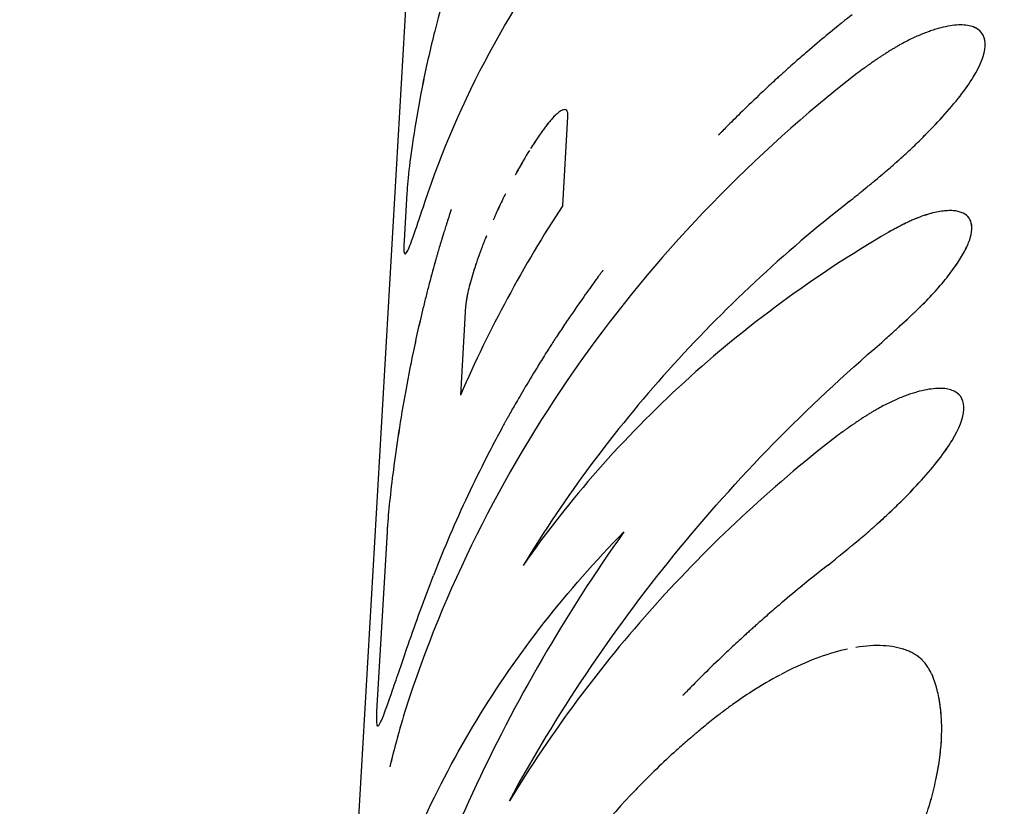
# Model space of a CAD drawing. Units: millimetres. Extents: x -4114 to 4114, y -4114 to 4114.
# Drawn here: x -403 to -386, y -530 to -516 of the extents above; entities that cross this region are included whole.
import ezdxf

# ---------------------------------------------------------------- set-up
doc = ezdxf.new("R2010")
doc.units = ezdxf.units.MM
doc.header["$LTSCALE"] = 20
doc.linetypes.add('HIDDEN', pattern=[9.525, 6.35, -3.175])
for name, color, linetype in [('2d', 230, 'Continuous'), ('CSA-ClearanceZone', 30, 'HIDDEN'), ('CSA-ClearanceZone_Hatch', 30, 'HIDDEN'), ('CSA-SafetyZone', 63, 'HIDDEN')]:
    doc.layers.add(name, color=color, linetype=linetype)

msp = doc.modelspace()

# ---------------------------------------------------------------- hatches: boundary and pattern name
at = {"layer": 'CSA-ClearanceZone_Hatch'}
h = msp.add_hatch(dxfattribs=at)
h.set_pattern_fill('ANSI31', color=256, scale=100)
edge = h.paths.add_edge_path()
edge.add_arc((0, 0), 2610.15, 0, 360)

# ---------------------------------------------------------------- linework, layer by layer
at = {"layer": '2d'}
for p, q in [((-396.117, -509.975), (-399.026, -559.968)), ((-386.763, -516.398), (-386.763, -516.398)), ((-393.78, -519.457), (-393.691, -517.94)), ((-396.449, -519.247), (-396.496, -520.059)), ((-386.965, -519.574), (-386.965, -519.574)), ((-396.481, -520.289), (-396.481, -520.289)), ((-395.98, -520.479), (-395.98, -520.479)), ((-395.442, -521.183), (-395.53, -522.704)), ((-387.125, -522.619), (-387.125, -522.619)), ((-396.787, -525.048), (-396.966, -528.119)), ((-387.93, -527.061), (-387.93, -527.061)), ((-387.916, -527.066), (-387.915, -527.066)), ((-396.95, -528.369), (-396.95, -528.369))]:
    msp.add_line(p, q, dxfattribs=at)
for radius, start, end in [(774.15, 345, 344.9), (725.85, 181.635447, 298.364553)]:
    msp.add_arc((0, 0), radius, start, end, dxfattribs=at)
for points, knots in [([(-388.708, -503.53), (-390.446, -505.325), (-391.957, -507.346), (-394.409, -511.709), (-395.35, -514.05), (-395.97, -516.473)], [0, 0, 0, 0, 0.5, 0.5, 1, 1, 1, 1]), ([(-396.14, -519.403), (-395.56, -517.651), (-394.658, -515.981), (-392.284, -512.961), (-390.812, -511.612), (-389.113, -510.489)], [0, 0, 0, 0, 0.5, 0.5, 1, 1, 1, 1]), ([(-388.825, -516.193), (-388.919, -516.267), (-389.067, -516.385), (-389.365, -516.632), (-389.476, -516.726), (-389.661, -516.885), (-389.726, -516.941), (-389.827, -517.031), (-389.862, -517.061), (-389.914, -517.108), (-389.932, -517.124), (-389.968, -517.156), (-389.985, -517.172), (-390.023, -517.206), (-390.043, -517.223), (-390.08, -517.257), (-390.099, -517.274), (-390.154, -517.324), (-390.189, -517.357), (-390.293, -517.453), (-390.358, -517.514), (-390.541, -517.687), (-390.647, -517.79), (-390.83, -517.969), (-390.906, -518.045), (-390.999, -518.139), (-391.027, -518.166), (-391.062, -518.203), (-391.073, -518.214), (-391.089, -518.23), (-391.094, -518.235), (-391.1, -518.242), (-391.103, -518.244), (-391.106, -518.247), (-391.107, -518.249), (-391.109, -518.25), (-391.109, -518.251), (-391.11, -518.252), (-391.11, -518.252), (-391.111, -518.253)], [0, 0, 0, 0, 0.0625, 0.0625, 0.09375, 0.09375, 0.109375, 0.109375, 0.1171875, 0.1171875, 0.1210938, 0.1210938, 0.125, 0.125, 0.1289062, 0.1289062, 0.1328125, 0.1328125, 0.140625, 0.140625, 0.15625, 0.15625, 0.1875, 0.1875, 0.21875, 0.21875, 0.234375, 0.234375, 0.2421875, 0.2421875, 0.2460938, 0.2460938, 0.2480469, 0.2480469, 0.2490234, 0.2490234, 0.2495117, 0.2495117, 0.25, 0.25, 0.25, 0.25]), ([(-388.873, -519.394), (-388.826, -519.354), (-388.784, -519.32), (-388.731, -519.276), (-388.714, -519.263), (-388.692, -519.245), (-388.685, -519.239), (-388.675, -519.231), (-388.672, -519.228), (-388.667, -519.224), (-388.665, -519.223), (-388.662, -519.22), (-388.661, -519.22), (-388.657, -519.216), (-388.654, -519.214), (-388.649, -519.21), (-388.647, -519.208), (-388.64, -519.202), (-388.635, -519.198), (-388.62, -519.186), (-388.611, -519.178), (-388.583, -519.155), (-388.564, -519.14), (-388.529, -519.111), (-388.511, -519.097), (-388.486, -519.076), (-388.478, -519.069), (-388.466, -519.059), (-388.462, -519.056), (-388.454, -519.049), (-388.45, -519.046), (-388.441, -519.039), (-388.436, -519.035), (-388.426, -519.027), (-388.421, -519.023), (-388.407, -519.011), (-388.397, -519.003), (-388.369, -518.979), (-388.35, -518.963), (-388.295, -518.917), (-388.259, -518.886), (-388.189, -518.827), (-388.155, -518.797), (-388.105, -518.754), (-388.089, -518.74), (-388.057, -518.712), (-388.042, -518.698), (-388.01, -518.67), (-387.992, -518.654), (-387.959, -518.624), (-387.942, -518.609), (-387.893, -518.563), (-387.859, -518.532), (-387.793, -518.47), (-387.761, -518.438), (-387.695, -518.375), (-387.662, -518.343), (-387.598, -518.279), (-387.568, -518.249), (-387.507, -518.187), (-387.477, -518.156), (-387.388, -518.064), (-387.331, -518.002), (-387.052, -517.694), (-386.876, -517.469), (-386.626, -517.056), (-386.556, -516.877), (-386.54, -516.588), (-386.592, -516.483), (-386.758, -516.394), (-386.826, -516.376), (-386.987, -516.365), (-387.081, -516.372), (-387.238, -516.402), (-387.292, -516.414), (-387.377, -516.438), (-387.406, -516.447), (-387.464, -516.466), (-387.494, -516.476), (-387.555, -516.498), (-387.587, -516.51), (-387.65, -516.536), (-387.682, -516.549), (-387.746, -516.578), (-387.778, -516.592), (-387.843, -516.624), (-387.875, -516.64), (-387.942, -516.674), (-387.976, -516.693), (-388.027, -516.721), (-388.044, -516.731), (-388.078, -516.751), (-388.096, -516.761), (-388.129, -516.781), (-388.145, -516.791), (-388.179, -516.811), (-388.196, -516.822), (-388.231, -516.844), (-388.248, -516.855), (-388.275, -516.873), (-388.285, -516.879), (-388.303, -516.891), (-388.313, -516.897), (-388.33, -516.909), (-388.337, -516.914), (-388.354, -516.924), (-388.362, -516.93), (-388.387, -516.947), (-388.404, -516.958), (-388.439, -516.983), (-388.457, -516.995), (-388.485, -517.015), (-388.495, -517.021), (-388.509, -517.031), (-388.514, -517.035), (-388.521, -517.04), (-388.524, -517.042), (-388.528, -517.045), (-388.531, -517.047), (-388.535, -517.05), (-388.536, -517.051), (-388.539, -517.053), (-388.541, -517.054), (-388.546, -517.057), (-388.549, -517.059), (-388.559, -517.066), (-388.566, -517.071), (-388.588, -517.087), (-388.604, -517.099), (-388.657, -517.137), (-388.698, -517.167), (-388.745, -517.202)], [0, 0, 0, 0, 0.015625, 0.015625, 0.023438, 0.023438, 0.027344, 0.027344, 0.029297, 0.029297, 0.030273, 0.030273, 0.03125, 0.03125, 0.032227, 0.032227, 0.033203, 0.033203, 0.035156, 0.035156, 0.039062, 0.039062, 0.046875, 0.046875, 0.054688, 0.054688, 0.058594, 0.058594, 0.060547, 0.060547, 0.0625, 0.0625, 0.064453, 0.064453, 0.066406, 0.066406, 0.070312, 0.070312, 0.078125, 0.078125, 0.09375, 0.09375, 0.109375, 0.109375, 0.117188, 0.117188, 0.125, 0.125, 0.132812, 0.132812, 0.140625, 0.140625, 0.15625, 0.15625, 0.171875, 0.171875, 0.1875, 0.1875, 0.203125, 0.203125, 0.21875, 0.21875, 0.25, 0.25, 0.375, 0.375, 0.5, 0.5, 0.625, 0.625, 0.6875, 0.6875, 0.75, 0.75, 0.78125, 0.78125, 0.796875, 0.796875, 0.8125, 0.8125, 0.828125, 0.828125, 0.84375, 0.84375, 0.859375, 0.859375, 0.875, 0.875, 0.890625, 0.890625, 0.898438, 0.898438, 0.90625, 0.90625, 0.914062, 0.914062, 0.921875, 0.921875, 0.929688, 0.929688, 0.933594, 0.933594, 0.9375, 0.9375, 0.941406, 0.941406, 0.945312, 0.945312, 0.953125, 0.953125, 0.960938, 0.960938, 0.964844, 0.964844, 0.966797, 0.966797, 0.967773, 0.967773, 0.96875, 0.96875, 0.969727, 0.969727, 0.970703, 0.970703, 0.972656, 0.972656, 0.976562, 0.976562, 0.984375, 0.984375, 1, 1, 1, 1]), ([(-388.873, -519.394), (-388.826, -519.354), (-388.784, -519.32), (-388.731, -519.276), (-388.706, -519.256), (-388.681, -519.236), (-388.67, -519.227), (-388.665, -519.223), (-388.662, -519.22), (-388.662, -519.22), (-388.62, -519.186), (-388.563, -519.139), (-388.503, -519.09), (-388.474, -519.066), (-388.462, -519.056), (-388.454, -519.049), (-388.451, -519.047), (-388.368, -518.978), (-388.294, -518.916), (-388.189, -518.827), (-388.138, -518.783), (-388.089, -518.74), (-388.057, -518.712), (-388.043, -518.699), (-387.959, -518.624), (-387.859, -518.533), (-387.761, -518.438), (-387.695, -518.375), (-387.661, -518.342), (-387.505, -518.187), (-387.387, -518.064), (-387.052, -517.694), (-386.876, -517.469), (-386.626, -517.056), (-386.556, -516.877), (-386.54, -516.588), (-386.592, -516.483), (-386.721, -516.414), (-386.741, -516.405), (-386.763, -516.398)], [0, 0, 0, 0, 0.015625, 0.015625, 0.0234375, 0.0273438, 0.0292969, 0.0302734, 0.0302734, 0.03125, 0.03125, 0.046875, 0.0546875, 0.0585938, 0.0605469, 0.0605469, 0.0625, 0.0625, 0.09375, 0.09375, 0.109375, 0.1171875, 0.1171875, 0.125, 0.125, 0.15625, 0.171875, 0.171875, 0.1875, 0.1875, 0.25, 0.25, 0.375, 0.375, 0.5, 0.5, 0.625, 0.625, 0.6461311, 0.6461311, 0.6461311, 0.6461311]), ([(-395.97, -516.473), (-396.044, -516.764), (-396.109, -517.049), (-396.224, -517.614), (-396.271, -517.88), (-396.351, -518.377), (-396.382, -518.597), (-396.428, -518.978), (-396.442, -519.131), (-396.449, -519.247)], [0, 0, 0, 0, 0.25, 0.25, 0.5, 0.5, 0.75, 0.75, 1, 1, 1, 1]), ([(-395.97, -516.473), (-396.044, -516.764), (-396.109, -517.049), (-396.223, -517.613), (-396.271, -517.88), (-396.351, -518.377), (-396.382, -518.597), (-396.428, -518.978), (-396.442, -519.131), (-396.449, -519.247)], [0, 0, 0, 0, 0.25, 0.25, 0.5, 0.5, 0.75, 0.75, 1, 1, 1, 1]), ([(-388.745, -517.202), (-390.511, -518.576), (-392.066, -520.181), (-394.633, -523.728), (-395.645, -525.67), (-396.347, -527.705)], [0, 0, 0, 0, 0.5, 0.5, 1, 1, 1, 1]), ([(-393.691, -517.94), (-393.691, -517.926), (-393.691, -517.907), (-393.692, -517.89), (-393.693, -517.884), (-393.694, -517.88), (-393.694, -517.878), (-393.698, -517.858), (-393.703, -517.845), (-393.728, -517.816), (-393.753, -517.813), (-393.804, -517.835), (-393.823, -517.846), (-393.864, -517.877), (-393.886, -517.896), (-393.924, -517.933), (-393.942, -517.952), (-393.965, -517.976), (-393.976, -517.989), (-393.98, -517.995), (-393.984, -517.998), (-393.986, -518.001), (-394.004, -518.023), (-394.032, -518.058), (-394.07, -518.106)], [0, 0, 0, 0, 0.0625, 0.09375, 0.109375, 0.109375, 0.125, 0.125, 0.25, 0.25, 0.5, 0.5, 0.625, 0.625, 0.75, 0.75, 0.8125, 0.84375, 0.859375, 0.867188, 0.867188, 0.875, 0.875, 1, 1, 1, 1]), ([(-393.911, -517.92), (-393.935, -517.944), (-393.96, -517.971), (-394.014, -518.034), (-394.042, -518.07), (-394.07, -518.106)], [0.7500441, 0.7500441, 0.7500441, 0.7500441, 0.875, 0.875, 1, 1, 1, 1]), ([(-393.691, -517.94), (-393.691, -517.916), (-393.691, -517.893), (-393.698, -517.858), (-393.703, -517.844), (-393.728, -517.816), (-393.754, -517.813), (-393.79, -517.829), (-393.793, -517.83), (-393.795, -517.831)], [0, 0, 0, 0, 0.125, 0.125, 0.25, 0.25, 0.5, 0.5, 0.5186175, 0.5186175, 0.5186175, 0.5186175]), ([(-394.07, -518.106), (-394.084, -518.125), (-394.103, -518.151), (-394.12, -518.175), (-394.127, -518.183), (-394.131, -518.189), (-394.132, -518.191), (-394.155, -518.223), (-394.177, -518.255), (-394.243, -518.351), (-394.286, -518.416), (-394.33, -518.486), (-394.33, -518.486), (-394.33, -518.486)], [0, 0, 0, 0, 0.03125, 0.046875, 0.0546875, 0.0546875, 0.0625, 0.0625, 0.125, 0.125, 0.25, 0.25, 0.2500058, 0.2500058, 0.2500058, 0.2500058]), ([(-394.096, -518.142), (-394.109, -518.159), (-394.121, -518.176), (-394.156, -518.224), (-394.177, -518.255), (-394.236, -518.34), (-394.273, -518.396), (-394.31, -518.454)], [0.0257876, 0.0257876, 0.0257876, 0.0257876, 0.0625, 0.0625, 0.125, 0.125, 0.230195, 0.230195, 0.230195, 0.230195]), ([(-394.76, -519.258), (-394.769, -519.276), (-394.778, -519.294), (-394.808, -519.356), (-394.829, -519.398), (-394.869, -519.483), (-394.886, -519.521), (-394.904, -519.559)], [0.6609951, 0.6609951, 0.6609951, 0.6609951, 0.6875, 0.6875, 0.75, 0.75, 0.8031458, 0.8031458, 0.8031458, 0.8031458]), ([(-396.496, -520.059), (-396.503, -520.174), (-396.502, -520.246), (-396.481, -520.304), (-396.462, -520.289), (-396.404, -520.17), (-396.366, -520.069), (-396.268, -519.788), (-396.21, -519.612), (-396.14, -519.403)], [0, 0, 0, 0, 0.25, 0.25, 0.5, 0.5, 0.75, 0.75, 1, 1, 1, 1]), ([(-396.496, -520.059), (-396.503, -520.174), (-396.502, -520.246), (-396.481, -520.304), (-396.462, -520.289), (-396.404, -520.17), (-396.366, -520.07), (-396.268, -519.788), (-396.21, -519.612), (-396.14, -519.403)], [0, 0, 0, 0, 0.25, 0.25, 0.5, 0.5, 0.75, 0.75, 1, 1, 1, 1]), ([(-388.873, -519.394), (-389.997, -520.268), (-391.033, -521.234), (-392.908, -523.325), (-393.737, -524.439), (-394.459, -525.622)], [0, 0, 0, 0, 0.004427902, 0.004427902, 0.008855804, 0.008855804, 0.008855804, 0.008855804]), ([(-388.873, -519.394), (-389.997, -520.268), (-391.033, -521.234), (-392.908, -523.325), (-393.737, -524.439), (-394.459, -525.622)], [0, 0, 0, 0, 0.004427902, 0.004427902, 0.008855804, 0.008855804, 0.008855804, 0.008855804]), ([(-395.69, -519.527), (-395.72, -519.621), (-395.747, -519.704), (-395.78, -519.81), (-395.796, -519.859), (-395.811, -519.908), (-395.818, -519.931), (-395.821, -519.94), (-395.823, -519.946), (-395.823, -519.947), (-395.849, -520.031), (-395.883, -520.143), (-395.918, -520.264), (-395.932, -520.314), (-395.942, -520.346), (-395.946, -520.361), (-395.99, -520.515), (-396.047, -520.724), (-396.102, -520.936), (-396.137, -521.079), (-396.155, -521.152), (-396.241, -521.507), (-396.302, -521.781), (-396.41, -522.31), (-396.458, -522.564), (-396.587, -523.303), (-396.651, -523.749), (-396.721, -524.318), (-396.74, -524.49), (-396.763, -524.723), (-396.769, -524.794), (-396.776, -524.879), (-396.778, -524.903), (-396.78, -524.932), (-396.781, -524.945), (-396.781, -524.951), (-396.781, -524.955), (-396.782, -524.957), (-396.783, -524.982), (-396.785, -525.012), (-396.787, -525.048)], [0, 0, 0, 0, 0.03125, 0.03125, 0.046875, 0.054687, 0.058594, 0.060547, 0.060547, 0.0625, 0.0625, 0.09375, 0.109375, 0.117187, 0.117187, 0.125, 0.125, 0.1875, 0.21875, 0.21875, 0.25, 0.25, 0.375, 0.375, 0.5, 0.5, 0.75, 0.75, 0.875, 0.875, 0.9375, 0.9375, 0.953125, 0.960937, 0.964844, 0.966797, 0.966797, 0.96875, 0.96875, 1, 1, 1, 1]), ([(-395.69, -519.527), (-395.72, -519.621), (-395.747, -519.704), (-395.78, -519.81), (-395.791, -519.843), (-395.804, -519.887), (-395.809, -519.901), (-395.815, -519.921), (-395.817, -519.928), (-395.82, -519.937), (-395.821, -519.94), (-395.823, -519.946), (-395.823, -519.948), (-395.826, -519.956), (-395.828, -519.962), (-395.831, -519.972), (-395.832, -519.977), (-395.837, -519.991), (-395.84, -520.001), (-395.848, -520.03), (-395.854, -520.049), (-395.871, -520.105), (-395.882, -520.141), (-395.903, -520.212), (-395.913, -520.247), (-395.928, -520.297), (-395.932, -520.314), (-395.942, -520.346), (-395.946, -520.362), (-395.956, -520.395), (-395.961, -520.412), (-395.97, -520.447), (-395.975, -520.464), (-395.99, -520.516), (-395.999, -520.55), (-396.028, -520.655), (-396.046, -520.725), (-396.083, -520.866), (-396.102, -520.936), (-396.137, -521.079), (-396.155, -521.152), (-396.19, -521.295), (-396.206, -521.364), (-396.239, -521.504), (-396.254, -521.573), (-396.3, -521.779), (-396.329, -521.914), (-396.41, -522.31), (-396.458, -522.565), (-396.544, -523.056), (-396.582, -523.291), (-396.647, -523.733), (-396.675, -523.938), (-396.721, -524.318), (-396.74, -524.49), (-396.763, -524.722), (-396.769, -524.795), (-396.776, -524.879), (-396.777, -524.895), (-396.779, -524.919), (-396.78, -524.928), (-396.78, -524.939), (-396.781, -524.943), (-396.781, -524.949), (-396.781, -524.951), (-396.781, -524.955), (-396.782, -524.957), (-396.782, -524.961), (-396.782, -524.962), (-396.782, -524.965), (-396.782, -524.966), (-396.783, -524.971), (-396.783, -524.974), (-396.783, -524.984), (-396.784, -524.991), (-396.785, -525.014), (-396.786, -525.03), (-396.787, -525.048)], [0, 0, 0, 0, 0.03125, 0.03125, 0.046875, 0.046875, 0.054688, 0.054688, 0.058594, 0.058594, 0.060547, 0.060547, 0.0625, 0.0625, 0.064453, 0.064453, 0.066406, 0.066406, 0.070312, 0.070312, 0.078125, 0.078125, 0.09375, 0.09375, 0.109375, 0.109375, 0.117188, 0.117188, 0.125, 0.125, 0.132812, 0.132812, 0.140625, 0.140625, 0.15625, 0.15625, 0.1875, 0.1875, 0.21875, 0.21875, 0.25, 0.25, 0.28125, 0.28125, 0.3125, 0.3125, 0.375, 0.375, 0.5, 0.5, 0.625, 0.625, 0.75, 0.75, 0.875, 0.875, 0.9375, 0.9375, 0.953125, 0.953125, 0.960938, 0.960938, 0.964844, 0.964844, 0.966797, 0.966797, 0.96875, 0.96875, 0.970703, 0.970703, 0.972656, 0.972656, 0.976562, 0.976562, 0.984375, 0.984375, 1, 1, 1, 1]), ([(-388.317, -521.805), (-388.249, -521.743), (-388.19, -521.69), (-388.115, -521.621), (-388.08, -521.59), (-388.045, -521.558), (-388.029, -521.544), (-388.023, -521.538), (-388.019, -521.534), (-388.018, -521.533), (-387.959, -521.479), (-387.881, -521.408), (-387.799, -521.331), (-387.766, -521.3), (-387.744, -521.279), (-387.735, -521.27), (-387.628, -521.167), (-387.539, -521.078), (-387.418, -520.947), (-387.378, -520.903), (-387.302, -520.815), (-387.264, -520.77), (-387.161, -520.643), (-387.098, -520.558), (-386.987, -520.398), (-386.941, -520.323), (-386.862, -520.176), (-386.832, -520.108), (-386.79, -519.982), (-386.778, -519.925), (-386.768, -519.764), (-386.799, -519.683), (-386.899, -519.6), (-386.94, -519.579), (-387.015, -519.559), (-387.042, -519.554), (-387.099, -519.548), (-387.129, -519.547), (-387.297, -519.549), (-387.453, -519.582), (-387.673, -519.66), (-387.741, -519.687), (-387.824, -519.724), (-387.86, -519.741), (-387.885, -519.752), (-387.899, -519.759), (-387.931, -519.775), (-387.966, -519.792), (-388.01, -519.815), (-388.034, -519.827), (-388.044, -519.833), (-388.051, -519.836), (-388.055, -519.839), (-388.091, -519.858), (-388.141, -519.885), (-388.207, -519.922)], [0, 0, 0, 0, 0.03125, 0.03125, 0.046875, 0.054688, 0.058594, 0.060547, 0.060547, 0.0625, 0.0625, 0.09375, 0.109375, 0.117188, 0.117188, 0.125, 0.125, 0.1875, 0.1875, 0.21875, 0.21875, 0.25, 0.25, 0.3125, 0.3125, 0.375, 0.375, 0.4375, 0.4375, 0.5, 0.5, 0.625, 0.625, 0.6875, 0.6875, 0.71875, 0.71875, 0.75, 0.75, 0.875, 0.875, 0.90625, 0.921875, 0.929687, 0.929687, 0.9375, 0.9375, 0.953125, 0.960937, 0.964844, 0.966797, 0.966797, 0.96875, 0.96875, 1, 1, 1, 1]), ([(-388.317, -521.805), (-388.249, -521.743), (-388.19, -521.69), (-388.115, -521.621), (-388.092, -521.6), (-388.06, -521.572), (-388.05, -521.563), (-388.036, -521.55), (-388.032, -521.546), (-388.025, -521.54), (-388.023, -521.538), (-388.019, -521.534), (-388.017, -521.532), (-388.012, -521.527), (-388.007, -521.524), (-388.001, -521.517), (-387.997, -521.514), (-387.987, -521.505), (-387.98, -521.499), (-387.96, -521.48), (-387.947, -521.468), (-387.908, -521.432), (-387.883, -521.409), (-387.834, -521.364), (-387.811, -521.342), (-387.777, -521.31), (-387.766, -521.3), (-387.749, -521.284), (-387.744, -521.279), (-387.734, -521.269), (-387.729, -521.264), (-387.712, -521.248), (-387.699, -521.236), (-387.676, -521.213), (-387.664, -521.202), (-387.63, -521.168), (-387.607, -521.145), (-387.541, -521.078), (-387.499, -521.034), (-387.418, -520.947), (-387.378, -520.903), (-387.321, -520.837), (-387.302, -520.815), (-387.265, -520.771), (-387.247, -520.749), (-387.195, -520.684), (-387.162, -520.643), (-387.1, -520.56), (-387.07, -520.519), (-386.987, -520.397), (-386.941, -520.322), (-386.863, -520.177), (-386.832, -520.108), (-386.79, -519.982), (-386.778, -519.924), (-386.772, -519.818), (-386.778, -519.771), (-386.808, -519.69), (-386.832, -519.655), (-386.899, -519.6), (-386.94, -519.579), (-387.015, -519.559), (-387.042, -519.554), (-387.099, -519.548), (-387.13, -519.547), (-387.196, -519.548), (-387.231, -519.55), (-387.304, -519.559), (-387.341, -519.565), (-387.458, -519.589), (-387.541, -519.613), (-387.673, -519.66), (-387.718, -519.678), (-387.788, -519.708), (-387.812, -519.718), (-387.848, -519.735), (-387.86, -519.741), (-387.885, -519.752), (-387.898, -519.759), (-387.915, -519.767), (-387.92, -519.77), (-387.932, -519.775), (-387.937, -519.778), (-387.955, -519.787), (-387.967, -519.793), (-387.991, -519.805), (-388.004, -519.812), (-388.024, -519.822), (-388.03, -519.826), (-388.04, -519.831), (-388.044, -519.833), (-388.051, -519.836), (-388.055, -519.839), (-388.06, -519.842), (-388.062, -519.842), (-388.066, -519.845), (-388.068, -519.846), (-388.075, -519.85), (-388.08, -519.852), (-388.096, -519.861), (-388.107, -519.867), (-388.145, -519.887), (-388.174, -519.903), (-388.207, -519.922)], [0, 0, 0, 0, 0.03125, 0.03125, 0.046875, 0.046875, 0.054688, 0.054688, 0.058594, 0.058594, 0.060547, 0.060547, 0.0625, 0.0625, 0.064453, 0.064453, 0.066406, 0.066406, 0.070312, 0.070312, 0.078125, 0.078125, 0.09375, 0.09375, 0.109375, 0.109375, 0.117188, 0.117188, 0.121094, 0.121094, 0.125, 0.125, 0.132812, 0.132812, 0.140625, 0.140625, 0.15625, 0.15625, 0.1875, 0.1875, 0.21875, 0.21875, 0.234375, 0.234375, 0.25, 0.25, 0.28125, 0.28125, 0.3125, 0.3125, 0.375, 0.375, 0.4375, 0.4375, 0.5, 0.5, 0.5625, 0.5625, 0.625, 0.625, 0.6875, 0.6875, 0.71875, 0.71875, 0.75, 0.75, 0.78125, 0.78125, 0.8125, 0.8125, 0.875, 0.875, 0.90625, 0.90625, 0.921875, 0.921875, 0.929688, 0.929688, 0.9375, 0.9375, 0.941406, 0.941406, 0.945312, 0.945312, 0.953125, 0.953125, 0.960938, 0.960938, 0.964844, 0.964844, 0.966797, 0.966797, 0.96875, 0.96875, 0.970703, 0.970703, 0.972656, 0.972656, 0.976562, 0.976562, 0.984375, 0.984375, 1, 1, 1, 1]), ([(-388.207, -519.922), (-389.477, -520.665), (-390.648, -521.525), (-392.745, -523.44), (-393.672, -524.494), (-394.459, -525.622)], [0, 0, 0, 0, 0.5, 0.5, 1, 1, 1, 1]), ([(-395.086, -519.979), (-395.095, -520), (-395.106, -520.027), (-395.116, -520.053), (-395.12, -520.062), (-395.122, -520.068), (-395.123, -520.069), (-395.136, -520.103), (-395.148, -520.135), (-395.184, -520.229), (-395.206, -520.289), (-395.27, -520.472), (-395.307, -520.588), (-395.354, -520.747), (-395.367, -520.798), (-395.392, -520.893), (-395.402, -520.937), (-395.416, -521.002), (-395.422, -521.032), (-395.427, -521.064), (-395.43, -521.079), (-395.43, -521.085), (-395.431, -521.089), (-395.431, -521.091), (-395.435, -521.115), (-395.438, -521.145), (-395.442, -521.183)], [0, 0, 0, 0, 0.03125, 0.046875, 0.054688, 0.054688, 0.0625, 0.0625, 0.125, 0.125, 0.25, 0.25, 0.5, 0.5, 0.625, 0.625, 0.75, 0.75, 0.8125, 0.84375, 0.859375, 0.867187, 0.867187, 0.875, 0.875, 1, 1, 1, 1]), ([(-395.218, -520.323), (-395.221, -520.332), (-395.224, -520.34), (-395.27, -520.47), (-395.307, -520.586), (-395.369, -520.799), (-395.393, -520.896), (-395.42, -521.021), (-395.427, -521.059), (-395.437, -521.126), (-395.439, -521.154), (-395.442, -521.183)], [0.2324878, 0.2324878, 0.2324878, 0.2324878, 0.25, 0.25, 0.5, 0.5, 0.75, 0.75, 0.875, 0.875, 1, 1, 1, 1]), ([(-393.09, -520.569), (-393.092, -520.572), (-393.093, -520.572), (-393.095, -520.575), (-393.096, -520.577), (-393.1, -520.582), (-393.102, -520.585), (-393.109, -520.595), (-393.114, -520.601), (-393.13, -520.622), (-393.141, -520.637), (-393.175, -520.683), (-393.2, -520.717), (-393.283, -520.83), (-393.347, -520.919), (-393.492, -521.125), (-393.574, -521.242), (-393.708, -521.438), (-393.754, -521.507), (-393.826, -521.616), (-393.851, -521.654), (-393.889, -521.711), (-393.901, -521.73), (-393.927, -521.77), (-393.939, -521.789), (-393.966, -521.83), (-393.98, -521.852), (-394.007, -521.894), (-394.02, -521.915), (-394.06, -521.976), (-394.085, -522.016), (-394.158, -522.133), (-394.204, -522.208), (-394.333, -522.418), (-394.407, -522.542), (-394.533, -522.757), (-394.585, -522.848), (-394.648, -522.959), (-394.667, -522.992), (-394.691, -523.035), (-394.698, -523.048), (-394.708, -523.066), (-394.711, -523.072), (-394.716, -523.08), (-394.718, -523.083), (-394.72, -523.087), (-394.72, -523.088), (-394.722, -523.09), (-394.722, -523.091), (-394.723, -523.092), (-394.723, -523.092), (-394.724, -523.094), (-394.725, -523.097), (-394.727, -523.1), (-394.728, -523.102), (-394.731, -523.107), (-394.733, -523.11), (-394.738, -523.121), (-394.742, -523.127), (-394.754, -523.148), (-394.761, -523.162), (-394.784, -523.203), (-394.799, -523.23), (-394.843, -523.312), (-394.873, -523.367), (-394.961, -523.532), (-395.019, -523.642), (-395.189, -523.975), (-395.299, -524.198), (-395.616, -524.873), (-395.812, -525.33), (-395.991, -525.792)], [0.5, 0.5, 0.5, 0.5, 0.5009766, 0.5009766, 0.5019531, 0.5019531, 0.5039062, 0.5039062, 0.5078125, 0.5078125, 0.515625, 0.515625, 0.53125, 0.53125, 0.5625, 0.5625, 0.59375, 0.59375, 0.609375, 0.609375, 0.6171875, 0.6171875, 0.6210938, 0.6210938, 0.625, 0.625, 0.6289062, 0.6289062, 0.6328125, 0.6328125, 0.640625, 0.640625, 0.65625, 0.65625, 0.6875, 0.6875, 0.71875, 0.71875, 0.734375, 0.734375, 0.7421875, 0.7421875, 0.7460938, 0.7460938, 0.7480469, 0.7480469, 0.7490234, 0.7490234, 0.7495117, 0.7495117, 0.75, 0.75, 0.7504883, 0.7504883, 0.7509766, 0.7509766, 0.7519531, 0.7519531, 0.7539062, 0.7539062, 0.7578125, 0.7578125, 0.765625, 0.765625, 0.78125, 0.78125, 0.8125, 0.8125, 0.875, 0.875, 1, 1, 1, 1]), ([(-394.693, -529.652), (-393.886, -528.166), (-392.938, -526.754), (-390.799, -524.124), (-389.608, -522.906), (-388.317, -521.805)], [0, 0, 0, 0, 0.5, 0.5, 1, 1, 1, 1]), ([(-389.235, -525.615), (-389.188, -525.576), (-389.146, -525.542), (-389.093, -525.498), (-389.076, -525.485), (-389.054, -525.466), (-389.047, -525.461), (-389.037, -525.452), (-389.034, -525.45), (-389.029, -525.446), (-389.027, -525.445), (-389.024, -525.442), (-389.023, -525.441), (-389.019, -525.438), (-389.016, -525.436), (-389.012, -525.432), (-389.009, -525.43), (-389.002, -525.424), (-388.997, -525.42), (-388.982, -525.408), (-388.973, -525.4), (-388.945, -525.377), (-388.926, -525.362), (-388.891, -525.333), (-388.873, -525.318), (-388.848, -525.298), (-388.84, -525.291), (-388.828, -525.281), (-388.824, -525.278), (-388.816, -525.271), (-388.812, -525.268), (-388.803, -525.261), (-388.798, -525.256), (-388.788, -525.248), (-388.784, -525.244), (-388.769, -525.232), (-388.76, -525.224), (-388.731, -525.201), (-388.712, -525.185), (-388.657, -525.139), (-388.621, -525.108), (-388.551, -525.048), (-388.517, -525.019), (-388.467, -524.976), (-388.451, -524.962), (-388.419, -524.934), (-388.404, -524.92), (-388.372, -524.891), (-388.354, -524.876), (-388.321, -524.845), (-388.304, -524.83), (-388.255, -524.784), (-388.221, -524.754), (-388.155, -524.692), (-388.123, -524.66), (-388.057, -524.597), (-388.024, -524.564), (-387.96, -524.501), (-387.93, -524.471), (-387.869, -524.409), (-387.839, -524.378), (-387.75, -524.285), (-387.693, -524.224), (-387.414, -523.916), (-387.238, -523.691), (-386.988, -523.278), (-386.918, -523.098), (-386.902, -522.81), (-386.954, -522.705), (-387.12, -522.616), (-387.188, -522.598), (-387.349, -522.587), (-387.443, -522.594), (-387.6, -522.623), (-387.654, -522.636), (-387.739, -522.66), (-387.768, -522.668), (-387.826, -522.687), (-387.856, -522.697), (-387.917, -522.72), (-387.949, -522.732), (-388.012, -522.757), (-388.044, -522.771), (-388.108, -522.799), (-388.141, -522.814), (-388.205, -522.845), (-388.238, -522.861), (-388.304, -522.896), (-388.338, -522.914), (-388.389, -522.943), (-388.406, -522.953), (-388.441, -522.972), (-388.458, -522.983), (-388.491, -523.003), (-388.507, -523.012), (-388.541, -523.033), (-388.558, -523.044), (-388.593, -523.066), (-388.61, -523.077), (-388.638, -523.094), (-388.647, -523.1), (-388.665, -523.112), (-388.675, -523.119), (-388.692, -523.13), (-388.7, -523.135), (-388.716, -523.146), (-388.724, -523.152), (-388.749, -523.168), (-388.766, -523.18), (-388.801, -523.204), (-388.819, -523.217), (-388.847, -523.236), (-388.857, -523.243), (-388.871, -523.253), (-388.876, -523.256), (-388.883, -523.262), (-388.886, -523.263), (-388.891, -523.267), (-388.893, -523.269), (-388.897, -523.272), (-388.898, -523.272), (-388.901, -523.274), (-388.903, -523.275), (-388.908, -523.279), (-388.911, -523.281), (-388.921, -523.288), (-388.928, -523.293), (-388.95, -523.309), (-388.966, -523.321), (-389.019, -523.359), (-389.06, -523.389), (-389.107, -523.423)], [0, 0, 0, 0, 0.015625, 0.015625, 0.023438, 0.023438, 0.027344, 0.027344, 0.029297, 0.029297, 0.030273, 0.030273, 0.03125, 0.03125, 0.032227, 0.032227, 0.033203, 0.033203, 0.035156, 0.035156, 0.039062, 0.039062, 0.046875, 0.046875, 0.054688, 0.054688, 0.058594, 0.058594, 0.060547, 0.060547, 0.0625, 0.0625, 0.064453, 0.064453, 0.066406, 0.066406, 0.070312, 0.070312, 0.078125, 0.078125, 0.09375, 0.09375, 0.109375, 0.109375, 0.117188, 0.117188, 0.125, 0.125, 0.132812, 0.132812, 0.140625, 0.140625, 0.15625, 0.15625, 0.171875, 0.171875, 0.1875, 0.1875, 0.203125, 0.203125, 0.21875, 0.21875, 0.25, 0.25, 0.375, 0.375, 0.5, 0.5, 0.625, 0.625, 0.6875, 0.6875, 0.75, 0.75, 0.78125, 0.78125, 0.796875, 0.796875, 0.8125, 0.8125, 0.828125, 0.828125, 0.84375, 0.84375, 0.859375, 0.859375, 0.875, 0.875, 0.890625, 0.890625, 0.898438, 0.898438, 0.90625, 0.90625, 0.914062, 0.914062, 0.921875, 0.921875, 0.929688, 0.929688, 0.933594, 0.933594, 0.9375, 0.9375, 0.941406, 0.941406, 0.945312, 0.945312, 0.953125, 0.953125, 0.960938, 0.960938, 0.964844, 0.964844, 0.966797, 0.966797, 0.967773, 0.967773, 0.96875, 0.96875, 0.969727, 0.969727, 0.970703, 0.970703, 0.972656, 0.972656, 0.976562, 0.976562, 0.984375, 0.984375, 1, 1, 1, 1]), ([(-389.235, -525.615), (-389.188, -525.576), (-389.146, -525.542), (-389.093, -525.498), (-389.068, -525.478), (-389.044, -525.458), (-389.032, -525.448), (-389.027, -525.445), (-389.024, -525.442), (-389.024, -525.442), (-388.982, -525.407), (-388.925, -525.361), (-388.865, -525.311), (-388.836, -525.288), (-388.824, -525.278), (-388.816, -525.271), (-388.813, -525.268), (-388.73, -525.2), (-388.656, -525.138), (-388.551, -525.048), (-388.5, -525.004), (-388.451, -524.962), (-388.419, -524.934), (-388.405, -524.921), (-388.321, -524.846), (-388.221, -524.754), (-388.123, -524.66), (-388.057, -524.597), (-388.023, -524.564), (-387.867, -524.409), (-387.749, -524.286), (-387.414, -523.915), (-387.239, -523.691), (-386.988, -523.278), (-386.918, -523.098), (-386.902, -522.81), (-386.954, -522.705), (-387.083, -522.635), (-387.103, -522.627), (-387.125, -522.619)], [0, 0, 0, 0, 0.015625, 0.015625, 0.0234375, 0.0273437, 0.0292969, 0.0302734, 0.0302734, 0.03125, 0.03125, 0.046875, 0.0546875, 0.0585937, 0.0605469, 0.0605469, 0.0625, 0.0625, 0.09375, 0.09375, 0.109375, 0.1171875, 0.1171875, 0.125, 0.125, 0.15625, 0.171875, 0.171875, 0.1875, 0.1875, 0.25, 0.25, 0.375, 0.375, 0.5, 0.5, 0.625, 0.625, 0.6461311, 0.6461311, 0.6461311, 0.6461311]), ([(-389.107, -523.423), (-390.231, -524.298), (-391.268, -525.264), (-393.142, -527.355), (-393.972, -528.469), (-394.693, -529.652)], [0, 0, 0, 0, 0.004427902, 0.004427902, 0.008855804, 0.008855804, 0.008855804, 0.008855804]), ([(-389.107, -523.423), (-390.231, -524.298), (-391.268, -525.264), (-393.142, -527.355), (-393.972, -528.469), (-394.693, -529.652)], [0, 0, 0, 0, 0.004427902, 0.004427902, 0.008855804, 0.008855804, 0.008855804, 0.008855804]), ([(-392.734, -525.048), (-393.732, -526.456), (-394.601, -527.954), (-396.047, -531.084), (-396.625, -532.714), (-397.046, -534.384)], [0, 0, 0, 0, 0.5, 0.5, 1, 1, 1, 1]), ([(-396.9, -531.882), (-396.503, -530.63), (-395.95, -529.416), (-394.553, -527.121), (-393.708, -526.039), (-392.734, -525.048)], [0, 0, 0, 0, 0.5, 0.5, 1, 1, 1, 1]), ([(-389.235, -525.615), (-389.338, -525.695), (-389.499, -525.822), (-389.824, -526.088), (-389.946, -526.19), (-390.148, -526.362), (-390.218, -526.423), (-390.329, -526.519), (-390.366, -526.553), (-390.424, -526.603), (-390.443, -526.621), (-390.482, -526.655), (-390.501, -526.673), (-390.542, -526.709), (-390.564, -526.729), (-390.605, -526.766), (-390.625, -526.784), (-390.684, -526.838), (-390.723, -526.873), (-390.836, -526.977), (-390.906, -527.043), (-391.105, -527.231), (-391.22, -527.343), (-391.418, -527.538), (-391.501, -527.621), (-391.602, -527.723), (-391.631, -527.753), (-391.67, -527.793), (-391.682, -527.805), (-391.699, -527.822), (-391.704, -527.828), (-391.711, -527.835), (-391.714, -527.838), (-391.718, -527.842), (-391.719, -527.843), (-391.72, -527.845), (-391.721, -527.845), (-391.722, -527.846), (-391.722, -527.847), (-391.723, -527.848)], [0, 0, 0, 0, 0.0625, 0.0625, 0.09375, 0.09375, 0.109375, 0.109375, 0.1171875, 0.1171875, 0.1210938, 0.1210938, 0.125, 0.125, 0.1289062, 0.1289062, 0.1328125, 0.1328125, 0.140625, 0.140625, 0.15625, 0.15625, 0.1875, 0.1875, 0.21875, 0.21875, 0.234375, 0.234375, 0.2421875, 0.2421875, 0.2460938, 0.2460938, 0.2480469, 0.2480469, 0.2490234, 0.2490234, 0.2495117, 0.2495117, 0.25, 0.25, 0.25, 0.25]), ([(-396.966, -528.119), (-396.975, -528.263), (-396.971, -528.345), (-396.939, -528.385), (-396.911, -528.342), (-396.823, -528.131), (-396.766, -527.97), (-396.617, -527.538), (-396.53, -527.28), (-396.427, -526.98)], [0, 0, 0, 0, 0.25, 0.25, 0.5, 0.5, 0.75, 0.75, 1, 1, 1, 1]), ([(-387.45, -527.5), (-387.467, -527.469), (-387.489, -527.429), (-387.51, -527.392), (-387.52, -527.377), (-387.524, -527.369), (-387.526, -527.366), (-387.527, -527.365), (-387.528, -527.364), (-387.528, -527.363), (-387.544, -527.338), (-387.567, -527.304), (-387.596, -527.27), (-387.608, -527.257), (-387.616, -527.248), (-387.62, -527.244), (-387.659, -527.204), (-387.701, -527.172), (-387.771, -527.13), (-387.809, -527.11), (-387.85, -527.091), (-387.878, -527.08), (-387.893, -527.074), (-388.021, -527.028), (-388.149, -527.003), (-388.433, -526.987), (-388.588, -526.997), (-388.758, -527.025)], [0, 0, 0, 0, 0.03125, 0.046875, 0.0546875, 0.0585938, 0.0605469, 0.0615234, 0.0615234, 0.0625, 0.0625, 0.09375, 0.109375, 0.1171875, 0.1171875, 0.125, 0.125, 0.1875, 0.1875, 0.21875, 0.234375, 0.234375, 0.25, 0.25, 0.375, 0.375, 0.4999961, 0.4999961, 0.4999961, 0.4999961]), ([(-387.93, -527.061), (-387.936, -527.059), (-387.943, -527.056), (-387.965, -527.05), (-387.98, -527.045), (-388.025, -527.033), (-388.056, -527.026), (-388.152, -527.007), (-388.22, -526.999), (-388.433, -526.987), (-388.588, -526.997), (-388.758, -527.025), (-388.758, -527.025), (-388.758, -527.025)], [0.2581078, 0.2581078, 0.2581078, 0.2581078, 0.265625, 0.265625, 0.28125, 0.28125, 0.3125, 0.3125, 0.375, 0.375, 0.5, 0.5, 0.5000005, 0.5000005, 0.5000005, 0.5000005]), ([(-388.903, -527.053), (-389.206, -527.118), (-389.543, -527.238), (-389.95, -527.44), (-390, -527.465), (-390.05, -527.492)], [0.5350173, 0.5350173, 0.5350173, 0.5350173, 0.75, 0.75, 0.7799047, 0.7799047, 0.7799047, 0.7799047]), ([(-390.061, -527.498), (-390.218, -527.582), (-390.379, -527.676), (-390.65, -527.849), (-390.761, -527.924), (-390.925, -528.043), (-390.981, -528.083), (-391.043, -528.131), (-391.05, -528.136), (-391.064, -528.146), (-391.068, -528.149), (-391.083, -528.161), (-391.119, -528.188), (-391.166, -528.225), (-391.203, -528.254)], [0.7820227, 0.7820227, 0.7820227, 0.7820227, 0.875, 0.875, 0.9375, 0.9375, 0.96875, 0.96875, 0.9726563, 0.9726563, 0.9765625, 0.9765625, 0.984375, 1, 1, 1, 1]), ([(-387.597, -530.03), (-387.57, -529.946), (-387.535, -529.835), (-387.504, -529.735), (-387.491, -529.692), (-387.486, -529.672), (-387.483, -529.663), (-387.482, -529.659), (-387.481, -529.656), (-387.481, -529.656), (-387.463, -529.593), (-387.446, -529.533), (-387.416, -529.412), (-387.402, -529.352), (-387.339, -529.057), (-387.308, -528.833), (-387.29, -528.518), (-387.288, -528.416), (-387.293, -528.266), (-387.298, -528.192), (-387.305, -528.12), (-387.31, -528.071), (-387.313, -528.048), (-387.323, -527.975), (-387.33, -527.928), (-387.348, -527.838), (-387.358, -527.794), (-387.374, -527.731), (-387.383, -527.699), (-387.394, -527.662), (-387.4, -527.643), (-387.403, -527.634), (-387.405, -527.629), (-387.405, -527.627), (-387.406, -527.625), (-387.416, -527.596), (-387.43, -527.555), (-387.45, -527.5)], [0, 0, 0, 0, 0.0625, 0.09375, 0.109375, 0.117188, 0.121094, 0.123047, 0.123047, 0.125, 0.125, 0.1875, 0.1875, 0.25, 0.25, 0.5, 0.5, 0.625, 0.625, 0.6875, 0.71875, 0.71875, 0.75, 0.75, 0.8125, 0.8125, 0.875, 0.875, 0.90625, 0.921875, 0.929688, 0.933594, 0.935547, 0.935547, 0.9375, 0.9375, 1, 1, 1, 1]), ([(-387.597, -530.03), (-387.57, -529.946), (-387.547, -529.872), (-387.518, -529.778), (-387.509, -529.749), (-387.497, -529.71), (-387.493, -529.698), (-387.488, -529.681), (-387.486, -529.675), (-387.484, -529.667), (-387.483, -529.664), (-387.482, -529.66), (-387.482, -529.659), (-387.481, -529.656), (-387.481, -529.655), (-387.48, -529.652), (-387.479, -529.65), (-387.478, -529.646), (-387.477, -529.644), (-387.476, -529.638), (-387.475, -529.635), (-387.472, -529.623), (-387.469, -529.616), (-387.463, -529.593), (-387.459, -529.578), (-387.447, -529.533), (-387.439, -529.503), (-387.416, -529.412), (-387.402, -529.352), (-387.377, -529.233), (-387.366, -529.176), (-387.345, -529.061), (-387.336, -529.004), (-387.313, -528.837), (-387.302, -528.728), (-387.29, -528.518), (-387.288, -528.416), (-387.293, -528.266), (-387.296, -528.217), (-387.302, -528.144), (-387.305, -528.12), (-387.31, -528.071), (-387.313, -528.048), (-387.319, -528), (-387.323, -527.976), (-387.331, -527.929), (-387.335, -527.906), (-387.348, -527.838), (-387.358, -527.794), (-387.374, -527.731), (-387.38, -527.71), (-387.389, -527.678), (-387.393, -527.667), (-387.398, -527.651), (-387.399, -527.646), (-387.402, -527.638), (-387.403, -527.635), (-387.404, -527.631), (-387.405, -527.629), (-387.405, -527.627), (-387.406, -527.625), (-387.407, -527.623), (-387.407, -527.622), (-387.408, -527.62), (-387.408, -527.62), (-387.409, -527.617), (-387.409, -527.615), (-387.411, -527.609), (-387.413, -527.605), (-387.417, -527.592), (-387.421, -527.583), (-387.431, -527.552), (-387.44, -527.528), (-387.45, -527.5)], [0, 0, 0, 0, 0.0625, 0.0625, 0.09375, 0.09375, 0.109375, 0.109375, 0.117188, 0.117188, 0.121094, 0.121094, 0.123047, 0.123047, 0.125, 0.125, 0.126953, 0.126953, 0.128906, 0.128906, 0.132812, 0.132812, 0.140625, 0.140625, 0.15625, 0.15625, 0.1875, 0.1875, 0.25, 0.25, 0.3125, 0.3125, 0.375, 0.375, 0.5, 0.5, 0.625, 0.625, 0.6875, 0.6875, 0.71875, 0.71875, 0.75, 0.75, 0.78125, 0.78125, 0.8125, 0.8125, 0.875, 0.875, 0.90625, 0.90625, 0.921875, 0.921875, 0.929688, 0.929688, 0.933594, 0.933594, 0.935547, 0.935547, 0.9375, 0.9375, 0.939453, 0.939453, 0.941406, 0.941406, 0.945312, 0.945312, 0.953125, 0.953125, 0.96875, 0.96875, 1, 1, 1, 1]), ([(-396.347, -527.705), (-396.471, -528.066), (-396.586, -528.455), (-396.705, -528.924), (-396.722, -528.996), (-396.739, -529.067)], [0, 0, 0, 0, 0.25, 0.25, 0.2949051, 0.2949051, 0.2949051, 0.2949051]), ([(-396.347, -527.705), (-396.472, -528.067), (-396.586, -528.455), (-396.702, -528.914), (-396.717, -528.974), (-396.732, -529.035)], [0, 0, 0, 0, 0.25, 0.25, 0.2882076, 0.2882076, 0.2882076, 0.2882076]), ([(-396.966, -528.119), (-396.975, -528.263), (-396.971, -528.345), (-396.954, -528.367), (-396.952, -528.369), (-396.95, -528.369)], [0, 0, 0, 0, 0.25, 0.25, 0.2756203, 0.2756203, 0.2756203, 0.2756203]), ([(-391.203, -528.254), (-391.284, -528.319), (-391.354, -528.377), (-391.444, -528.451), (-391.486, -528.486), (-391.527, -528.521), (-391.546, -528.537), (-391.555, -528.544), (-391.559, -528.548), (-391.562, -528.55), (-391.562, -528.55), (-391.63, -528.608), (-391.723, -528.689), (-391.81, -528.766), (-391.866, -528.816), (-391.892, -528.84), (-392.032, -528.968), (-392.146, -529.077), (-392.32, -529.249), (-392.408, -529.337), (-392.497, -529.429), (-392.556, -529.491), (-392.588, -529.523), (-393.075, -530.04), (-393.509, -530.568), (-394.125, -531.423), (-394.323, -531.717), (-394.609, -532.173), (-394.75, -532.404), (-394.909, -532.679), (-394.976, -532.799), (-395.021, -532.879), (-395.042, -532.917), (-395.157, -533.126), (-395.245, -533.292), (-395.371, -533.537), (-395.432, -533.659), (-395.491, -533.78), (-395.53, -533.86), (-395.55, -533.901), (-395.605, -534.016), (-395.662, -534.136), (-395.731, -534.286), (-395.766, -534.364), (-395.784, -534.404), (-395.793, -534.424), (-395.797, -534.432), (-395.799, -534.438), (-395.801, -534.442), (-395.852, -534.557), (-395.927, -534.727), (-396.023, -534.955)], [0, 0, 0, 0, 0.03125, 0.03125, 0.046875, 0.054688, 0.058594, 0.060547, 0.061523, 0.061523, 0.0625, 0.0625, 0.09375, 0.109375, 0.109375, 0.125, 0.125, 0.1875, 0.1875, 0.21875, 0.234375, 0.234375, 0.25, 0.25, 0.5, 0.5, 0.625, 0.625, 0.6875, 0.71875, 0.734375, 0.734375, 0.75, 0.75, 0.8125, 0.8125, 0.84375, 0.859375, 0.859375, 0.875, 0.875, 0.90625, 0.921875, 0.929687, 0.933594, 0.935547, 0.936523, 0.936523, 0.9375, 0.9375, 1, 1, 1, 1])]:
    msp.add_open_spline(points, degree=3, knots=knots, dxfattribs=at)
for points in [[(-394.349, -518.516), (-394.421, -518.631), (-394.492, -518.753), (-394.563, -518.88)], [(-394.459, -518.697), (-394.504, -518.775), (-394.55, -518.856), (-394.595, -518.939)], [(-393.78, -519.457), (-394.455, -520.494), (-395.041, -521.58), (-395.53, -522.704)], [(-394.85, -519.443), (-394.891, -519.53), (-394.931, -519.619), (-394.971, -519.708)], [(-395.086, -519.979), (-395.091, -519.991), (-395.095, -520.002), (-395.1, -520.014)], [(-396.427, -526.98), (-396.296, -526.599), (-396.151, -526.202), (-395.991, -525.792)], [(-396.427, -526.98), (-396.296, -526.599), (-396.151, -526.202), (-395.991, -525.792)]]:
    msp.add_open_spline(points, degree=3, dxfattribs=at)
at = {"layer": 'CSA-ClearanceZone'}
msp.add_circle((0, 0), 2610.15, dxfattribs=at)
at = {"layer": 'CSA-SafetyZone'}
for radius in [4114.15, 3514.15]:
    msp.add_circle((0, 0), radius, dxfattribs=at)

doc.saveas('drawing.dxf')
